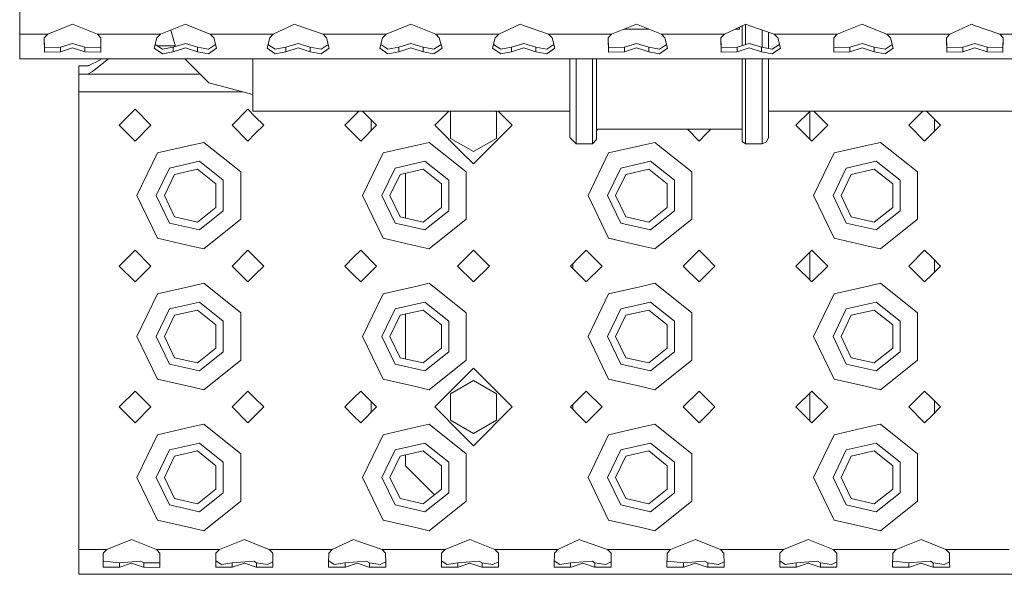
# Model space of a CAD drawing. Units: millimetres. Extents: x 835 to 10681, y -1525 to 1739.
# Drawn here: x 2905 to 3185, y -1289 to -1131 of the extents above; entities that cross this region are included whole.
import ezdxf

# ---------------------------------------------------------------- set-up
doc = ezdxf.new("R2010")
doc.units = ezdxf.units.MM
doc.layers.add('1', color=7, linetype='Continuous', true_color=0xffffff)

msp = doc.modelspace()

# ---------------------------------------------------------------- linework, layer by layer
at = {"layer": '1', "color": 18, "linetype": 'Continuous', "lineweight": 13}
for p, q in [((2905.499972, -1115.074813), (2905.499972, -1135.574758)), ((2920.500077, -1132.683218), (2913.441457, -1135.574758)), ((2920.500077, -1132.683218), (2927.558697, -1135.574758)), ((2945.441521, -1135.574758), (2952.500142, -1132.683218)), ((2952.500142, -1132.683218), (2955.499924, -1133.912027)), ((2955.499924, -1133.912027), (2959.558524, -1135.574758)), ((2983.500041, -1132.734716), (2977.441348, -1135.574758)), ((2984.40317, -1133.053005), (2983.500041, -1132.734716)), ((2984.40317, -1133.053005), (2991.558589, -1135.574758)), ((3009.441413, -1135.574758), (3016.500033, -1132.683218)), ((3016.500033, -1132.683218), (3023.558654, -1135.574758)), ((3047.499932, -1132.734716), (3041.441478, -1135.574758)), ((3048.4033, -1133.053005), (3047.499932, -1132.734716)), ((3048.4033, -1133.053005), (3055.558718, -1135.574758)), ((3073.441542, -1135.574758), (3080.499924, -1132.683218)), ((3083.974526, -1134.106576), (3077.025441, -1134.106576)), ((3080.499924, -1132.683218), (3087.558545, -1135.574758)), ((3105.441369, -1135.574758), (3111.500062, -1132.734716)), ((3109.750069, -1134.106576), (3108.573457, -1134.106576)), ((3109.750069, -1133.997858), (3109.750069, -1133.555033)), ((3109.750069, -1134.106576), (3109.750069, -1133.997858)), ((3110.477246, -1133.214166), (3110.477246, -1138.832186)), ((3111.466922, -1132.750251), (3111.466922, -1138.52275)), ((3111.500062, -1132.734716), (3112.403191, -1133.053005)), ((3112.403191, -1133.053005), (3119.55861, -1135.574758)), ((3137.441434, -1135.574758), (3144.500054, -1132.683218)), ((3144.500054, -1132.683218), (3147.500075, -1133.912027)), ((3147.500075, -1133.912027), (3151.558675, -1135.574758)), ((3175.499953, -1132.734716), (3169.441499, -1135.574758)), ((3176.403321, -1133.053005), (3175.499953, -1132.734716)), ((3176.403321, -1133.053005), (3183.558739, -1135.574758)), ((2905.499972, -1135.574758), (2912.443436, -1135.574758)), ((2905.499972, -1135.574758), (2905.499972, -1142.574728)), ((2913.441457, -1135.574758), (2912.443436, -1136.589229)), ((2912.443436, -1136.589229), (2912.522353, -1140.618026)), ((2912.448745, -1135.574758), (2913.441457, -1135.574758)), ((2912.468136, -1136.564122), (2912.522353, -1139.330328)), ((2927.558697, -1135.574758), (2928.551393, -1135.574758)), ((2927.558697, -1135.574758), (2928.556718, -1136.589229)), ((2928.531945, -1136.564048), (2928.477563, -1139.330328)), ((2928.556718, -1136.589229), (2928.477563, -1140.618026)), ((2928.556718, -1135.574758), (2937.500037, -1135.574758)), ((2937.500037, -1135.574758), (2945.441521, -1135.574758)), ((2944.443501, -1136.589229), (2943.669356, -1139.515817)), ((2945.441521, -1135.574758), (2944.443501, -1136.589229)), ((2948.391261, -1134.366407), (2949.665255, -1139.086052)), ((2959.558524, -1135.574758), (2977.441348, -1135.574758)), ((2959.558524, -1135.574758), (2960.556544, -1136.589229)), ((2960.556544, -1136.589229), (2961.330689, -1139.515817)), ((2976.443328, -1136.589229), (2975.669183, -1139.515817)), ((2977.441348, -1135.574758), (2976.443328, -1136.589229)), ((2991.558589, -1135.574758), (3001.499928, -1135.574758)), ((2991.558589, -1135.574758), (2992.556609, -1136.589229)), ((2992.556609, -1136.589229), (2993.330754, -1139.515817)), ((3001.499928, -1135.574758), (3009.441413, -1135.574758)), ((3008.443393, -1136.589229), (3007.669247, -1139.515817)), ((3009.441413, -1135.574758), (3008.443393, -1136.589229)), ((3023.558654, -1135.574758), (3024.556674, -1136.589229)), ((3033.499993, -1135.574758), (3023.558654, -1135.574758)), ((3024.556674, -1136.589229), (3025.330819, -1139.515817)), ((3033.499993, -1135.574758), (3041.441478, -1135.574758)), ((3040.443457, -1136.589229), (3039.669312, -1139.515817)), ((3041.441478, -1135.574758), (3040.443457, -1136.589229)), ((3055.558718, -1135.574758), (3065.500058, -1135.574758)), ((3055.558718, -1135.574758), (3056.556739, -1136.589229)), ((3056.556739, -1136.589229), (3057.330884, -1139.515817)), ((3065.500058, -1135.574758), (3072.443522, -1135.574758)), ((3073.441542, -1135.574758), (3072.443522, -1136.589229)), ((3072.443522, -1136.589229), (3072.522439, -1140.618026)), ((3072.448831, -1135.574758), (3073.441542, -1135.574758)), ((3072.468222, -1136.564122), (3072.522439, -1139.330328)), ((3087.558545, -1135.574758), (3088.556565, -1136.589229)), ((3104.443349, -1135.574758), (3087.558545, -1135.574758)), ((3088.556565, -1136.589229), (3089.33071, -1139.515817)), ((3105.441369, -1135.574758), (3104.443349, -1136.589229)), ((3104.443349, -1136.589229), (3104.522504, -1140.618026)), ((3105.441369, -1135.574758), (3104.448673, -1135.574758)), ((3104.468122, -1136.564048), (3104.522504, -1139.330328)), ((3116.166152, -1139.315344), (3116.166152, -1134.379169)), ((3117.944039, -1139.615609), (3117.944039, -1135.005742)), ((3119.55861, -1135.574758), (3129.499949, -1135.574758)), ((3119.55861, -1135.574758), (3120.55663, -1136.589229)), ((3120.55663, -1136.589229), (3121.330775, -1139.515817)), ((3129.499949, -1135.574758), (3136.443414, -1135.574758)), ((3137.441434, -1135.574758), (3136.443414, -1136.589229)), ((3136.443414, -1136.589229), (3136.52233, -1140.618026)), ((3136.448722, -1135.574758), (3137.441434, -1135.574758)), ((3136.468113, -1136.564122), (3136.52233, -1139.330328)), ((3151.558675, -1135.574758), (3168.443478, -1135.574758)), ((3151.558675, -1135.574758), (3152.556695, -1136.589229)), ((3152.556695, -1136.589229), (3153.33084, -1139.515817)), ((3169.441499, -1135.574758), (3168.443478, -1136.589229)), ((3168.443478, -1136.589229), (3168.522395, -1140.618026)), ((3168.448787, -1135.574758), (3169.441499, -1135.574758)), ((3168.468178, -1136.564122), (3168.522395, -1139.330328)), ((3183.558739, -1135.574758), (3184.551435, -1135.574758)), ((3183.558739, -1135.574758), (3184.55676, -1136.589229)), ((3184.531987, -1136.564048), (3184.477605, -1139.330328)), ((3184.55676, -1136.589229), (3184.477605, -1140.618026)), ((3184.55676, -1135.574758), (3193.500079, -1135.574758)), ((2917.047299, -1139.279306), (2912.522353, -1139.330328)), ((2917.047299, -1139.279306), (2920.500077, -1138.199747)), ((2917.047299, -1140.560806), (2917.047299, -1139.279306)), ((2917.047299, -1140.560806), (2920.500077, -1139.411867)), ((2920.500077, -1138.199747), (2923.952855, -1139.279306)), ((2920.500077, -1139.411867), (2923.952855, -1140.560806)), ((2923.952855, -1139.279306), (2928.477563, -1139.330328)), ((2923.952855, -1140.560806), (2923.952855, -1139.279306)), ((2945.971287, -1141.170681), (2943.669356, -1139.515817)), ((2945.971287, -1139.79882), (2943.943594, -1138.479086)), ((2944.551812, -1138.874948), (2949.608271, -1138.874948)), ((2949.047126, -1139.279306), (2945.971287, -1139.79882)), ((2949.047126, -1139.279306), (2952.500142, -1138.199747)), ((2949.047126, -1140.560806), (2949.047126, -1139.279306)), ((2949.047126, -1140.560806), (2952.500142, -1139.411867)), ((2952.500142, -1138.199747), (2955.95292, -1139.279306)), ((2952.500142, -1139.411867), (2955.95292, -1140.560806)), ((2955.95292, -1139.279306), (2959.028996, -1139.79882)), ((2955.95292, -1140.560806), (2955.95292, -1139.279306)), ((2961.056456, -1138.479102), (2959.028996, -1139.79882)), ((2961.330689, -1139.515817), (2959.028996, -1141.170681)), ((2977.971114, -1141.170681), (2975.669183, -1139.515817)), ((2977.971114, -1139.79882), (2975.94342, -1138.479086)), ((2981.04719, -1139.279306), (2977.971114, -1139.79882)), ((2981.04719, -1139.279306), (2984.499968, -1138.199747)), ((2981.04719, -1140.560806), (2981.04719, -1139.279306)), ((2981.04719, -1140.560806), (2984.499968, -1139.411867)), ((2984.499968, -1138.199747), (2987.952985, -1139.279306)), ((2984.499968, -1139.411867), (2987.952985, -1140.560806)), ((2987.952985, -1139.279306), (2991.028823, -1139.79882)), ((2987.952985, -1140.560806), (2987.952985, -1139.279306)), ((2993.056517, -1138.479086), (2991.028823, -1139.79882)), ((2993.330754, -1139.515817), (2991.028823, -1141.170681)), ((3009.971179, -1141.170681), (3007.669247, -1139.515817)), ((3009.971179, -1139.79882), (3007.943485, -1138.479086)), ((3013.047255, -1139.279306), (3009.971179, -1139.79882)), ((3013.047255, -1139.279306), (3016.500033, -1138.199747)), ((3013.047255, -1140.560806), (3013.047255, -1139.279306)), ((3013.047255, -1140.560806), (3016.500033, -1139.411867)), ((3016.500033, -1138.199747), (3019.952811, -1139.279306)), ((3016.500033, -1139.411867), (3019.952811, -1140.560806)), ((3019.952811, -1139.279306), (3023.028888, -1139.79882)), ((3019.952811, -1140.560806), (3019.952811, -1139.279306)), ((3025.056581, -1138.479086), (3023.028888, -1139.79882)), ((3025.330819, -1139.515817), (3023.028888, -1141.170681)), ((3041.971244, -1141.170681), (3039.669312, -1139.515817)), ((3041.971244, -1139.79882), (3039.94355, -1138.479086)), ((3045.04732, -1139.279306), (3041.971244, -1139.79882)), ((3045.04732, -1139.279306), (3048.500098, -1138.199747)), ((3045.04732, -1140.560806), (3045.04732, -1139.279306)), ((3045.04732, -1140.560806), (3048.500098, -1139.411867)), ((3048.500098, -1138.199747), (3051.952876, -1139.279306)), ((3048.500098, -1139.411867), (3051.952876, -1140.560806)), ((3051.952876, -1139.279306), (3055.028952, -1139.79882)), ((3051.952876, -1140.560806), (3051.952876, -1139.279306)), ((3057.056646, -1138.479086), (3055.028952, -1139.79882)), ((3057.330884, -1139.515817), (3055.028952, -1141.170681)), ((3077.047147, -1139.279306), (3072.522439, -1139.330328)), ((3077.047147, -1139.279306), (3080.499924, -1138.199747)), ((3077.047147, -1140.560806), (3077.047147, -1139.279306)), ((3077.047147, -1140.560806), (3080.499924, -1139.411867)), ((3080.499924, -1138.199747), (3083.952941, -1139.279306)), ((3080.499924, -1139.411867), (3083.952941, -1140.560806)), ((3083.952941, -1139.279306), (3087.029017, -1139.79882)), ((3083.952941, -1140.560806), (3083.952941, -1139.279306)), ((3089.056477, -1138.479102), (3087.029017, -1139.79882)), ((3089.33071, -1139.515817), (3087.029017, -1141.170681)), ((3109.047211, -1139.279306), (3104.522504, -1139.330328)), ((3109.047211, -1139.279306), (3112.499989, -1138.199747)), ((3109.047211, -1140.560806), (3109.047211, -1139.279306)), ((3109.047211, -1140.560806), (3112.499989, -1139.411867)), ((3112.499989, -1138.199747), (3115.952767, -1139.279306)), ((3112.499989, -1139.411867), (3115.952767, -1140.560806)), ((3115.952767, -1139.279306), (3119.028844, -1139.79882)), ((3115.952767, -1140.560806), (3115.952767, -1139.279306)), ((3121.056538, -1138.479086), (3119.028844, -1139.79882)), ((3121.330775, -1139.515817), (3119.028844, -1141.170681)), ((3141.047276, -1139.279306), (3136.52233, -1139.330328)), ((3141.047276, -1139.279306), (3144.500054, -1138.199747)), ((3141.047276, -1140.560806), (3141.047276, -1139.279306)), ((3141.047276, -1140.560806), (3144.500054, -1139.411867)), ((3144.500054, -1138.199747), (3147.952832, -1139.279306)), ((3144.500054, -1139.411867), (3147.952832, -1140.560806)), ((3147.952832, -1139.279306), (3151.028909, -1139.79882)), ((3147.952832, -1140.560806), (3147.952832, -1139.279306)), ((3153.056602, -1138.479086), (3151.028909, -1139.79882)), ((3153.33084, -1139.515817), (3151.028909, -1141.170681)), ((3173.047103, -1139.279306), (3168.522395, -1139.330328)), ((3173.047103, -1139.279306), (3176.500119, -1138.199747)), ((3173.047103, -1140.560806), (3173.047103, -1139.279306)), ((3173.047103, -1140.560806), (3176.500119, -1139.411867)), ((3176.500119, -1138.199747), (3179.952897, -1139.279306)), ((3176.500119, -1139.411867), (3179.952897, -1140.560806)), ((3179.952897, -1139.279306), (3184.477605, -1139.330328)), ((3179.952897, -1140.560806), (3179.952897, -1139.279306)), ((2917.047299, -1140.560806), (2912.522353, -1140.618026)), ((2923.952855, -1140.560806), (2928.477563, -1140.618026)), ((2949.047126, -1140.560806), (2945.971287, -1141.170681)), ((2955.95292, -1140.560806), (2959.028996, -1141.170681)), ((2981.04719, -1140.560806), (2977.971114, -1141.170681)), ((2987.952985, -1140.560806), (2991.028823, -1141.170681)), ((3013.047255, -1140.560806), (3009.971179, -1141.170681)), ((3019.952811, -1140.560806), (3023.028888, -1141.170681)), ((3045.04732, -1140.560806), (3041.971244, -1141.170681)), ((3051.952876, -1140.560806), (3055.028952, -1141.170681)), ((3077.047147, -1140.560806), (3072.522439, -1140.618026)), ((3083.952941, -1140.560806), (3087.029017, -1141.170681)), ((3109.047211, -1140.560806), (3104.522504, -1140.618026)), ((3115.952767, -1140.560806), (3119.028844, -1141.170681)), ((3141.047276, -1140.560806), (3136.52233, -1140.618026)), ((3147.952832, -1140.560806), (3151.028909, -1141.170681)), ((3173.047103, -1140.560806), (3168.522395, -1140.618026)), ((3179.952897, -1140.560806), (3184.477605, -1140.618026)), ((2905.499972, -1142.574728), (3470.1939, -1142.574728)), ((2922.250069, -1144.575059), (2924.408711, -1144.575059)), ((2922.250069, -1146.875083), (2922.250069, -1144.575059)), ((2924.408711, -1144.575059), (2925.444402, -1144.393146)), ((2924.408711, -1144.575059), (2924.969949, -1144.494712)), ((2926.479853, -1143.781841), (2924.969949, -1144.494712)), ((2924.969949, -1144.494712), (2925.444402, -1144.393146)), ((2926.910199, -1143.57847), (2926.479853, -1143.781841)), ((2926.660813, -1145.739973), (2930.651595, -1142.574728)), ((2928.836688, -1142.574728), (2926.910199, -1143.57847)), ((2952.335152, -1142.574728), (2959.124841, -1149.315059)), ((2971.624888, -1142.574728), (2971.624888, -1145.495832)), ((3061.556138, -1144.374311), (3061.556138, -1142.574728)), ((3061.556138, -1159.069002), (3061.556138, -1144.374311)), ((3063.334025, -1146.003425), (3063.334025, -1142.574728)), ((3068.033017, -1146.003425), (3068.033017, -1142.574728)), ((3069.175996, -1142.574728), (3069.175996, -1144.956052)), ((3069.175996, -1144.956052), (3069.175996, -1159.688652)), ((3110.477246, -1142.574728), (3110.477246, -1145.479858)), ((3111.466922, -1142.574728), (3111.466922, -1146.003425)), ((3116.166152, -1146.003425), (3116.166152, -1142.574728)), ((3117.944039, -1144.374311), (3117.944039, -1142.574728)), ((3117.944039, -1144.374311), (3117.944039, -1157.235801)), ((2922.250069, -1146.875083), (2923.464812, -1146.875083)), ((2922.250069, -1151.874959), (2922.250069, -1146.875083)), ((2924.490489, -1146.875083), (2923.464812, -1146.875083)), ((2924.490489, -1146.875083), (2924.723662, -1146.85744)), ((2956.666998, -1146.875083), (2924.490489, -1146.875083)), ((2924.723662, -1146.85744), (2926.185406, -1146.116912)), ((2926.185406, -1146.116912), (2926.660813, -1145.739973)), ((2971.624888, -1145.495832), (2971.624888, -1157.390058)), ((3063.334025, -1146.003425), (3063.334025, -1150.228202)), ((3068.033017, -1146.003425), (3068.033017, -1150.228202)), ((3110.477246, -1145.479858), (3110.477246, -1160.246551)), ((3111.466922, -1146.003425), (3111.466922, -1150.228202)), ((3116.166152, -1146.003425), (3116.166152, -1150.228202)), ((2971.624888, -1152.640045), (2959.124841, -1149.315059)), ((3063.334025, -1150.228202), (3063.334025, -1160.804451)), ((3068.033017, -1150.228202), (3068.033017, -1160.804451)), ((3111.466922, -1160.804451), (3111.466922, -1150.228202)), ((3116.166152, -1160.804451), (3116.166152, -1150.228202)), ((2922.250069, -1151.874959), (2954.250134, -1151.874959)), ((2922.250069, -1151.874959), (2922.250069, -1181.374967)), ((2954.250134, -1151.874959), (2968.748604, -1151.874959)), ((2938.250102, -1156.875074), (2933.749951, -1161.374986)), ((2942.750014, -1161.374986), (2938.250102, -1156.875074)), ((2970.249928, -1156.875074), (2965.750016, -1161.374986)), ((2972.250022, -1158.874929), (2970.249928, -1156.875074)), ((2971.624888, -1157.390058), (3035.639321, -1157.390058)), ((2974.750079, -1161.374986), (2972.250022, -1158.874929)), ((3000.250138, -1158.874929), (2997.750081, -1161.374986)), ((3001.735009, -1157.390058), (3000.250138, -1158.874929)), ((3002.765005, -1157.390058), (3006.750144, -1161.374986)), ((3027.235068, -1157.390058), (3023.25014, -1161.374986)), ((3028.151863, -1157.390058), (3027.750052, -1157.622039)), ((3027.750052, -1157.622039), (3027.750052, -1165.127695)), ((3035.639442, -1157.390058), (3061.556138, -1157.390058)), ((3040.750064, -1157.622039), (3040.348253, -1157.390058)), ((3040.750064, -1157.622039), (3040.750064, -1158.745232)), ((3040.750064, -1158.745265), (3040.750064, -1163.975449)), ((3045.249976, -1161.374986), (3041.265048, -1157.390058)), ((3061.556138, -1164.853036), (3061.556138, -1159.069002)), ((3117.944039, -1159.069002), (3117.944039, -1157.235801)), ((3117.944039, -1157.390058), (3387.639319, -1157.390058)), ((3117.944039, -1159.069002), (3117.944039, -1164.853036)), ((3129.73503, -1157.390058), (3125.750102, -1161.374986)), ((3129.699982, -1157.425106), (3129.699982, -1165.324867)), ((3134.749926, -1161.374986), (3130.764998, -1157.390058)), ((3161.735068, -1157.390058), (3157.749928, -1161.374986)), ((3164.249934, -1158.874929), (3162.765063, -1157.390058)), ((3166.749991, -1161.374986), (3164.249934, -1158.874929)), ((2938.250102, -1165.874898), (2933.749951, -1161.374986)), ((2942.750014, -1161.374986), (2938.250102, -1165.874898)), ((2970.249928, -1165.874898), (2965.750016, -1161.374986)), ((2972.250022, -1163.875043), (2974.750079, -1161.374986)), ((2997.750081, -1161.374986), (3000.250138, -1163.875043)), ((3006.750144, -1161.374986), (3002.249993, -1165.874898)), ((3005.199946, -1162.925102), (3005.199946, -1159.824871)), ((3023.25014, -1161.374986), (3031.059781, -1169.184628)), ((3045.249976, -1161.374986), (3034.250058, -1172.374904)), ((3063.334025, -1160.804451), (3063.334025, -1165.799797)), ((3068.033017, -1160.804451), (3068.033017, -1165.799797)), ((3069.175996, -1165.487945), (3069.175996, -1159.688652)), ((3110.477246, -1160.246551), (3110.477246, -1166.059196)), ((3111.466922, -1160.804451), (3111.466922, -1165.799797)), ((3116.166152, -1165.799797), (3116.166152, -1160.804451)), ((3130.250014, -1165.874898), (3125.750102, -1161.374986)), ((3134.749926, -1161.374986), (3130.250014, -1165.874898)), ((3162.250079, -1165.874898), (3157.749928, -1161.374986)), ((3164.249934, -1163.875043), (3166.749991, -1161.374986)), ((3164.999999, -1159.624994), (3164.999999, -1163.124979)), ((2970.249928, -1165.874898), (2972.250022, -1163.875043)), ((3000.250138, -1163.875043), (3002.249993, -1165.874898)), ((3040.750064, -1163.975456), (3040.750064, -1165.127695)), ((3063.334025, -1166.630447), (3061.556138, -1164.853036)), ((3069.575347, -1162.549675), (3069.175996, -1162.949026)), ((3110.477246, -1162.549675), (3069.175996, -1162.549675)), ((3098.249949, -1165.874898), (3094.924725, -1162.549675)), ((3098.249949, -1165.874898), (3100.250043, -1163.875043)), ((3100.250043, -1163.875043), (3101.575412, -1162.549675)), ((3117.944039, -1164.853036), (3117.423333, -1166.109979)), ((3162.250079, -1165.874898), (3164.249934, -1163.875043)), ((2954.250134, -1167.050779), (2944.585837, -1169.256628)), ((2957.699097, -1166.263521), (2954.250134, -1167.050779)), ((2957.699097, -1166.263521), (2968.215026, -1174.649894)), ((3018.250026, -1167.050779), (3008.585967, -1169.256628)), ((3021.699227, -1166.263521), (3018.250026, -1167.050779)), ((3021.699227, -1166.263521), (3032.215155, -1174.649894)), ((3034.250058, -1168.880403), (3027.750052, -1165.127695)), ((3040.750064, -1165.127695), (3034.250058, -1168.880403)), ((3063.334025, -1165.799797), (3063.334025, -1166.630447)), ((3068.033017, -1166.630447), (3063.334025, -1166.630447)), ((3068.033017, -1166.630447), (3069.175996, -1165.487945)), ((3068.033017, -1165.799797), (3068.033017, -1166.630447)), ((3082.250155, -1167.050779), (3072.585858, -1169.256628)), ((3085.699118, -1166.263521), (3082.250155, -1167.050779)), ((3085.699118, -1166.263521), (3096.215047, -1174.649894)), ((3111.466922, -1166.630447), (3110.477246, -1166.059196)), ((3111.466922, -1165.799797), (3111.466922, -1166.630447)), ((3116.166152, -1166.630447), (3111.466922, -1166.630447)), ((3116.166152, -1165.799797), (3116.166152, -1166.630447)), ((3116.166152, -1166.630447), (3117.423333, -1166.109979)), ((3146.250047, -1167.050779), (3136.585988, -1169.256628)), ((3149.69901, -1166.263521), (3146.250047, -1167.050779)), ((3149.69901, -1166.263521), (3160.214938, -1174.649894)), ((2938.750066, -1181.374967), (2944.585837, -1169.256628)), ((3002.749957, -1181.374967), (3008.585967, -1169.256628)), ((3031.06027, -1169.185116), (3034.250058, -1172.374904)), ((3066.750087, -1181.374967), (3072.585858, -1169.256628)), ((3130.749978, -1181.374967), (3136.585988, -1169.256628)), ((2948.01525, -1173.556745), (2956.475295, -1171.625793)), ((2963.259734, -1177.036226), (2956.475295, -1171.625793)), ((3012.015141, -1173.556745), (3020.475186, -1171.625793)), ((3027.259625, -1177.036226), (3020.475186, -1171.625793)), ((3076.015033, -1173.556745), (3084.475316, -1171.625793)), ((3091.259755, -1177.036226), (3084.475316, -1171.625793)), ((3140.015162, -1173.556745), (3148.475207, -1171.625793)), ((3155.259646, -1177.036226), (3148.475207, -1171.625793)), ((2944.250144, -1181.374967), (2948.01525, -1173.556745)), ((2946.549929, -1181.374967), (2949.449099, -1175.354898)), ((2955.96341, -1173.86812), (2949.449099, -1175.354898)), ((2961.1874, -1178.034008), (2955.96341, -1173.86812)), ((2968.215026, -1181.374967), (2968.215026, -1174.649894)), ((3008.250035, -1181.374967), (3012.015141, -1173.556745)), ((3010.550059, -1181.374967), (3013.449229, -1175.354898)), ((3019.96354, -1173.86812), (3013.449229, -1175.354898)), ((3015.000142, -1175.000929), (3015.000142, -1187.749005)), ((3025.187529, -1178.034008), (3019.96354, -1173.86812)), ((3032.215155, -1181.374967), (3032.215155, -1174.649894)), ((3072.249926, -1181.374967), (3076.015033, -1173.556745)), ((3074.54995, -1181.374967), (3077.44912, -1175.354898)), ((3083.963431, -1173.86812), (3077.44912, -1175.354898)), ((3089.187421, -1178.034008), (3083.963431, -1173.86812)), ((3096.215047, -1181.374967), (3096.215047, -1174.649894)), ((3136.250056, -1181.374967), (3140.015162, -1173.556745)), ((3138.55008, -1181.374967), (3141.44925, -1175.354898)), ((3147.963561, -1173.86812), (3141.44925, -1175.354898)), ((3153.18755, -1178.034008), (3147.963561, -1173.86812)), ((3160.214938, -1181.374967), (3160.214938, -1174.649894)), ((2961.1874, -1184.715927), (2961.1874, -1178.034008)), ((2963.259734, -1185.713708), (2963.259734, -1177.036226)), ((3025.187529, -1184.715927), (3025.187529, -1178.034008)), ((3027.259625, -1185.713708), (3027.259625, -1177.036226)), ((3089.187421, -1184.715927), (3089.187421, -1178.034008)), ((3091.259755, -1185.713708), (3091.259755, -1177.036226)), ((3153.18755, -1184.715927), (3153.18755, -1178.034008)), ((3155.259646, -1185.713708), (3155.259646, -1177.036226)), ((2922.250069, -1181.374967), (2922.250069, -1221.374929)), ((2944.585837, -1193.493307), (2938.750066, -1181.374967)), ((2944.250144, -1181.374967), (2948.01525, -1189.193189)), ((2946.549929, -1181.374967), (2949.449099, -1187.395036)), ((2968.215026, -1188.100278), (2968.215026, -1181.374967)), ((3008.585967, -1193.493307), (3002.749957, -1181.374967)), ((3008.250035, -1181.374967), (3012.015141, -1189.193189)), ((3010.550059, -1181.374967), (3013.449229, -1187.395036)), ((3032.215155, -1188.100278), (3032.215155, -1181.374967)), ((3072.585858, -1193.493307), (3066.750087, -1181.374967)), ((3072.249926, -1181.374967), (3076.015033, -1189.193189)), ((3074.54995, -1181.374967), (3077.44912, -1187.395036)), ((3096.215047, -1188.100278), (3096.215047, -1181.374967)), ((3136.585988, -1193.493307), (3130.749978, -1181.374967)), ((3136.250056, -1181.374967), (3140.015162, -1189.193189)), ((3138.55008, -1181.374967), (3141.44925, -1187.395036)), ((3160.214938, -1188.100278), (3160.214938, -1181.374967)), ((2955.96341, -1188.881814), (2961.1874, -1184.715927)), ((2963.259734, -1185.713708), (2956.475295, -1191.12438)), ((3019.96354, -1188.881814), (3025.187529, -1184.715927)), ((3027.259625, -1185.713708), (3020.475186, -1191.12438)), ((3083.963431, -1188.881814), (3089.187421, -1184.715927)), ((3091.259755, -1185.713708), (3084.475316, -1191.12438)), ((3147.963561, -1188.881814), (3153.18755, -1184.715927)), ((3155.259646, -1185.713708), (3148.475207, -1191.12438)), ((2948.01525, -1189.193189), (2956.475295, -1191.12438)), ((2949.449099, -1187.395036), (2955.96341, -1188.881814)), ((2968.215026, -1188.100278), (2957.699097, -1196.486413)), ((3012.015141, -1189.193189), (3020.475186, -1191.12438)), ((3013.449229, -1187.395036), (3019.96354, -1188.881814)), ((3032.215155, -1188.100278), (3021.699227, -1196.486413)), ((3076.015033, -1189.193189), (3084.475316, -1191.12438)), ((3077.44912, -1187.395036), (3083.963431, -1188.881814)), ((3096.215047, -1188.100278), (3085.699118, -1196.486413)), ((3140.015162, -1189.193189), (3148.475207, -1191.12438)), ((3141.44925, -1187.395036), (3147.963561, -1188.881814)), ((3160.214938, -1188.100278), (3149.69901, -1196.486413)), ((2944.585837, -1193.493307), (2954.250134, -1195.699155)), ((3008.585967, -1193.493307), (3018.250026, -1195.699155)), ((3072.585858, -1193.493307), (3082.250155, -1195.699155)), ((3136.585988, -1193.493307), (3146.250047, -1195.699155)), ((2938.250102, -1196.875036), (2933.749951, -1201.374948)), ((2942.750014, -1201.374948), (2938.250102, -1196.875036)), ((2954.250134, -1195.699155), (2957.699097, -1196.486413)), ((2970.249928, -1196.875036), (2965.750016, -1201.374948)), ((2972.250022, -1198.874891), (2970.249928, -1196.875036)), ((3002.249993, -1196.875036), (3000.250138, -1198.874891)), ((3002.249993, -1196.875036), (3006.750144, -1201.374948)), ((3018.250026, -1195.699155), (3021.699227, -1196.486413)), ((3034.250058, -1196.875036), (3029.750146, -1201.374948)), ((3038.74997, -1201.374948), (3034.250058, -1196.875036)), ((3066.250123, -1196.875036), (3064.250029, -1198.874891)), ((3066.250123, -1196.875036), (3070.750035, -1201.374948)), ((3082.250155, -1195.699155), (3085.699118, -1196.486413)), ((3098.249949, -1196.875036), (3093.750037, -1201.374948)), ((3100.250043, -1198.874891), (3098.249949, -1196.875036)), ((3130.250014, -1196.875036), (3125.750102, -1201.374948)), ((3129.699982, -1197.425067), (3129.699982, -1205.325038)), ((3134.749926, -1201.374948), (3130.250014, -1196.875036)), ((3146.250047, -1195.699155), (3149.69901, -1196.486413)), ((3162.250079, -1196.875036), (3157.749928, -1201.374948)), ((3164.249934, -1198.874891), (3162.250079, -1196.875036)), ((2974.750079, -1201.374948), (2972.250022, -1198.874891)), ((3000.250138, -1198.874891), (2997.750081, -1201.374948)), ((3064.250029, -1198.874891), (3061.749972, -1201.374948)), ((3062.424935, -1202.049911), (3062.424935, -1200.699985)), ((3102.7501, -1201.374948), (3100.250043, -1198.874891)), ((3166.749991, -1201.374948), (3164.249934, -1198.874891)), ((3164.999999, -1199.624956), (3164.999999, -1203.12494)), ((2938.250102, -1205.875099), (2933.749951, -1201.374948)), ((2942.750014, -1201.374948), (2938.250102, -1205.875099)), ((2970.249928, -1205.875099), (2965.750016, -1201.374948)), ((2970.249928, -1205.875099), (2972.250022, -1203.875005)), ((2972.250022, -1203.875005), (2974.750079, -1201.374948)), ((2997.750081, -1201.374948), (3000.250138, -1203.875005)), ((3000.250138, -1203.875005), (3002.249993, -1205.875099)), ((3006.750144, -1201.374948), (3002.249993, -1205.875099)), ((3034.250058, -1205.875099), (3029.750146, -1201.374948)), ((3038.74997, -1201.374948), (3034.250058, -1205.875099)), ((3061.749972, -1201.374948), (3064.250029, -1203.875005)), ((3064.250029, -1203.875005), (3066.250123, -1205.875099)), ((3070.750035, -1201.374948), (3066.250123, -1205.875099)), ((3098.249949, -1205.875099), (3093.750037, -1201.374948)), ((3098.249949, -1205.875099), (3100.250043, -1203.875005)), ((3100.250043, -1203.875005), (3102.7501, -1201.374948)), ((3130.250014, -1205.875099), (3125.750102, -1201.374948)), ((3134.749926, -1201.374948), (3130.250014, -1205.875099)), ((3162.250079, -1205.875099), (3157.749928, -1201.374948)), ((3162.250079, -1205.875099), (3164.249934, -1203.875005)), ((3164.249934, -1203.875005), (3166.749991, -1201.374948)), ((2957.699097, -1206.263721), (2954.250134, -1207.050741)), ((2957.699097, -1206.263721), (2968.215026, -1214.649856)), ((3021.699227, -1206.263721), (3018.250026, -1207.050741)), ((3021.699227, -1206.263721), (3032.215155, -1214.649856)), ((3085.699118, -1206.263721), (3082.250155, -1207.050741)), ((3085.699118, -1206.263721), (3096.215047, -1214.649856)), ((3149.69901, -1206.263721), (3146.250047, -1207.050741)), ((3149.69901, -1206.263721), (3160.214938, -1214.649856)), ((2938.750066, -1221.374929), (2944.585837, -1209.256589)), ((2954.250134, -1207.050741), (2944.585837, -1209.256589)), ((3002.749957, -1221.374929), (3008.585967, -1209.256589)), ((3018.250026, -1207.050741), (3008.585967, -1209.256589)), ((3066.750087, -1221.374929), (3072.585858, -1209.256589)), ((3082.250155, -1207.050741), (3072.585858, -1209.256589)), ((3130.749978, -1221.374929), (3136.585988, -1209.256589)), ((3146.250047, -1207.050741), (3136.585988, -1209.256589)), ((2948.01525, -1213.556707), (2956.475295, -1211.625755)), ((2963.259734, -1217.036188), (2956.475295, -1211.625755)), ((3012.015141, -1213.556707), (3020.475186, -1211.625755)), ((3027.259625, -1217.036188), (3020.475186, -1211.625755)), ((3076.015033, -1213.556707), (3084.475316, -1211.625755)), ((3091.259755, -1217.036188), (3084.475316, -1211.625755)), ((3140.015162, -1213.556707), (3148.475207, -1211.625755)), ((3155.259646, -1217.036188), (3148.475207, -1211.625755)), ((2944.250144, -1221.374929), (2948.01525, -1213.556707)), ((2955.96341, -1213.868082), (2949.449099, -1215.35486)), ((2961.1874, -1218.033969), (2955.96341, -1213.868082)), ((2968.215026, -1221.374929), (2968.215026, -1214.649856)), ((3008.250035, -1221.374929), (3012.015141, -1213.556707)), ((3019.96354, -1213.868082), (3013.449229, -1215.35486)), ((3015.000142, -1215.000891), (3015.000142, -1227.749024)), ((3025.187529, -1218.033969), (3019.96354, -1213.868082)), ((3032.215155, -1221.374929), (3032.215155, -1214.649856)), ((3072.249926, -1221.374929), (3076.015033, -1213.556707)), ((3083.963431, -1213.868082), (3077.44912, -1215.35486)), ((3089.187421, -1218.033969), (3083.963431, -1213.868082)), ((3096.215047, -1221.374929), (3096.215047, -1214.649856)), ((3136.250056, -1221.374929), (3140.015162, -1213.556707)), ((3147.963561, -1213.868082), (3141.44925, -1215.35486)), ((3153.18755, -1218.033969), (3147.963561, -1213.868082)), ((3160.214938, -1221.374929), (3160.214938, -1214.649856)), ((2946.549929, -1221.374929), (2949.449099, -1215.35486)), ((2963.259734, -1225.713909), (2963.259734, -1217.036188)), ((3010.550059, -1221.374929), (3013.449229, -1215.35486)), ((3027.259625, -1225.713909), (3027.259625, -1217.036188)), ((3074.54995, -1221.374929), (3077.44912, -1215.35486)), ((3091.259755, -1225.713909), (3091.259755, -1217.036188)), ((3138.55008, -1221.374929), (3141.44925, -1215.35486)), ((3155.259646, -1225.713909), (3155.259646, -1217.036188)), ((2961.1874, -1224.715889), (2961.1874, -1218.033969)), ((3025.187529, -1224.715889), (3025.187529, -1218.033969)), ((3089.187421, -1224.715889), (3089.187421, -1218.033969)), ((3153.18755, -1224.715889), (3153.18755, -1218.033969)), ((2922.250069, -1221.374929), (2922.250069, -1261.374891)), ((2944.585837, -1233.493268), (2938.750066, -1221.374929)), ((2944.250144, -1221.374929), (2948.01525, -1229.193389)), ((2946.549929, -1221.374929), (2949.449099, -1227.394998)), ((2968.215026, -1228.10024), (2968.215026, -1221.374929)), ((3008.585967, -1233.493268), (3002.749957, -1221.374929)), ((3008.250035, -1221.374929), (3012.015141, -1229.193389)), ((3010.550059, -1221.374929), (3013.449229, -1227.394998)), ((3032.215155, -1228.10024), (3032.215155, -1221.374929)), ((3072.585858, -1233.493268), (3066.750087, -1221.374929)), ((3072.249926, -1221.374929), (3076.015033, -1229.193389)), ((3074.54995, -1221.374929), (3077.44912, -1227.394998)), ((3096.215047, -1228.10024), (3096.215047, -1221.374929)), ((3136.585988, -1233.493268), (3130.749978, -1221.374929)), ((3136.250056, -1221.374929), (3140.015162, -1229.193389)), ((3138.55008, -1221.374929), (3141.44925, -1227.394998)), ((3160.214938, -1228.10024), (3160.214938, -1221.374929)), ((2955.96341, -1228.882015), (2961.1874, -1224.715889)), ((2963.259734, -1225.713909), (2956.475295, -1231.124341)), ((3019.96354, -1228.882015), (3025.187529, -1224.715889)), ((3027.259625, -1225.713909), (3020.475186, -1231.124341)), ((3083.963431, -1228.882015), (3089.187421, -1224.715889)), ((3091.259755, -1225.713909), (3084.475316, -1231.124341)), ((3147.963561, -1228.882015), (3153.18755, -1224.715889)), ((3155.259646, -1225.713909), (3148.475207, -1231.124341)), ((2949.449099, -1227.394998), (2955.96341, -1228.882015)), ((2968.215026, -1228.10024), (2957.699097, -1236.486375)), ((3013.449229, -1227.394998), (3019.96354, -1228.882015)), ((3032.215155, -1228.10024), (3021.699227, -1236.486375)), ((3077.44912, -1227.394998), (3083.963431, -1228.882015)), ((3096.215047, -1228.10024), (3085.699118, -1236.486375)), ((3141.44925, -1227.394998), (3147.963561, -1228.882015)), ((3160.214938, -1228.10024), (3149.69901, -1236.486375)), ((2948.01525, -1229.193389), (2956.475295, -1231.124341)), ((3012.015141, -1229.193389), (3020.475186, -1231.124341)), ((3034.250058, -1230.374992), (3023.25014, -1241.37491)), ((3045.249976, -1241.37491), (3034.250058, -1230.374992)), ((3076.015033, -1229.193389), (3084.475316, -1231.124341)), ((3140.015162, -1229.193389), (3148.475207, -1231.124341)), ((2944.585837, -1233.493268), (2954.250134, -1235.699117)), ((3008.585967, -1233.493268), (3018.250026, -1235.699117)), ((3034.250058, -1233.869255), (3027.750052, -1237.622201)), ((3040.750064, -1237.622201), (3034.250058, -1233.869255)), ((3072.585858, -1233.493268), (3082.250155, -1235.699117)), ((3136.585988, -1233.493268), (3146.250047, -1235.699117)), ((2938.250102, -1236.874998), (2933.749951, -1241.37491)), ((2942.750014, -1241.37491), (2938.250102, -1236.874998)), ((2954.250134, -1235.699117), (2957.699097, -1236.486375)), ((2970.249928, -1236.874998), (2965.750016, -1241.37491)), ((2972.250022, -1238.875091), (2970.249928, -1236.874998)), ((3002.249993, -1236.874998), (3000.250138, -1238.875091)), ((3002.249993, -1236.874998), (3006.750144, -1241.37491)), ((3018.250026, -1235.699117), (3021.699227, -1236.486375)), ((3066.250123, -1236.874998), (3064.250029, -1238.875091)), ((3066.250123, -1236.874998), (3070.750035, -1241.37491)), ((3082.250155, -1235.699117), (3085.699118, -1236.486375)), ((3098.249949, -1236.874998), (3093.750037, -1241.37491)), ((3100.250043, -1238.875091), (3098.249949, -1236.874998)), ((3130.250014, -1236.874998), (3125.750102, -1241.37491)), ((3129.699982, -1237.425029), (3129.699982, -1245.325)), ((3134.749926, -1241.37491), (3130.250014, -1236.874998)), ((3146.250047, -1235.699117), (3149.69901, -1236.486375)), ((3162.250079, -1236.874998), (3157.749928, -1241.37491)), ((3164.249934, -1238.875091), (3162.250079, -1236.874998)), ((2974.750079, -1241.37491), (2972.250022, -1238.875091)), ((3000.250138, -1238.875091), (2997.750081, -1241.37491)), ((3005.199946, -1242.925107), (3005.199946, -1239.824794)), ((3027.750052, -1237.622201), (3027.750052, -1245.127618)), ((3040.750064, -1237.622201), (3040.750064, -1243.975523)), ((3064.250029, -1238.875091), (3061.749972, -1241.37491)), ((3102.7501, -1241.37491), (3100.250043, -1238.875091)), ((3166.749991, -1241.37491), (3164.249934, -1238.875091)), ((3164.999999, -1239.625084), (3164.999999, -1243.124902)), ((2938.250102, -1245.875061), (2933.749951, -1241.37491)), ((2942.750014, -1241.37491), (2938.250102, -1245.875061)), ((2970.249928, -1245.875061), (2965.750016, -1241.37491)), ((2972.250022, -1243.874967), (2974.750079, -1241.37491)), ((2997.750081, -1241.37491), (3000.250138, -1243.874967)), ((3006.750144, -1241.37491), (3002.249993, -1245.875061)), ((3023.25014, -1241.37491), (3031.059861, -1249.184801)), ((3045.249976, -1241.37491), (3034.250058, -1252.375066)), ((3061.749972, -1241.37491), (3064.250029, -1243.874967)), ((3062.424935, -1242.049873), (3062.424935, -1240.700011)), ((3070.750035, -1241.37491), (3066.250123, -1245.875061)), ((3098.249949, -1245.875061), (3093.750037, -1241.37491)), ((3100.250043, -1243.874967), (3102.7501, -1241.37491)), ((3130.250014, -1245.875061), (3125.750102, -1241.37491)), ((3134.749926, -1241.37491), (3130.250014, -1245.875061)), ((3162.250079, -1245.875061), (3157.749928, -1241.37491)), ((3164.249934, -1243.874967), (3166.749991, -1241.37491)), ((2970.249928, -1245.875061), (2972.250022, -1243.874967)), ((3000.250138, -1243.874967), (3002.249993, -1245.875061)), ((3027.750052, -1245.127857), (3027.750052, -1245.127618)), ((3034.250058, -1248.880565), (3027.750052, -1245.127618)), ((3034.250058, -1248.880565), (3027.750052, -1245.127857)), ((3040.750064, -1245.127618), (3034.250058, -1248.880565)), ((3040.750064, -1245.127857), (3034.250058, -1248.880565)), ((3040.750064, -1243.975591), (3040.750064, -1245.127618)), ((3040.750064, -1245.127618), (3040.750064, -1245.127857)), ((3064.250029, -1243.874967), (3066.250123, -1245.875061)), ((3098.249949, -1245.875061), (3100.250043, -1243.874967)), ((3162.250079, -1245.875061), (3164.249934, -1243.874967)), ((2954.250134, -1247.050941), (2944.585837, -1249.256551)), ((2957.699097, -1246.263683), (2954.250134, -1247.050941)), ((2957.699097, -1246.263683), (2968.215026, -1254.649818)), ((3018.250026, -1247.050941), (3008.585967, -1249.256551)), ((3021.699227, -1246.263683), (3018.250026, -1247.050941)), ((3021.699227, -1246.263683), (3032.215155, -1254.649818)), ((3082.250155, -1247.050941), (3072.585858, -1249.256551)), ((3085.699118, -1246.263683), (3082.250155, -1247.050941)), ((3085.699118, -1246.263683), (3096.215047, -1254.649818)), ((3146.250047, -1247.050941), (3136.585988, -1249.256551)), ((3149.69901, -1246.263683), (3146.250047, -1247.050941)), ((3149.69901, -1246.263683), (3160.214938, -1254.649818)), ((2938.750066, -1261.374891), (2944.585837, -1249.256551)), ((3002.749957, -1261.374891), (3008.585967, -1249.256551)), ((3031.06035, -1249.185289), (3034.250058, -1252.375066)), ((3066.750087, -1261.374891), (3072.585858, -1249.256551)), ((3130.749978, -1261.374891), (3136.585988, -1249.256551)), ((2944.250144, -1261.374891), (2948.01525, -1253.556669)), ((2948.01525, -1253.556669), (2956.475295, -1251.625717)), ((2955.96341, -1253.868043), (2949.449099, -1255.354822)), ((2961.1874, -1258.03417), (2955.96341, -1253.868043)), ((2963.259734, -1257.03615), (2956.475295, -1251.625717)), ((3008.250035, -1261.374891), (3012.015141, -1253.556669)), ((3012.015141, -1253.556669), (3020.475186, -1251.625717)), ((3019.96354, -1253.868043), (3013.449229, -1255.354822)), ((3025.187529, -1258.03417), (3019.96354, -1253.868043)), ((3027.259625, -1257.03615), (3020.475186, -1251.625717)), ((3072.249926, -1261.374891), (3076.015033, -1253.556669)), ((3076.015033, -1253.556669), (3084.475316, -1251.625717)), ((3083.963431, -1253.868043), (3077.44912, -1255.354822)), ((3089.187421, -1258.03417), (3083.963431, -1253.868043)), ((3091.259755, -1257.03615), (3084.475316, -1251.625717)), ((3136.250056, -1261.374891), (3140.015162, -1253.556669)), ((3140.015162, -1253.556669), (3148.475207, -1251.625717)), ((3147.963561, -1253.868043), (3141.44925, -1255.354822)), ((3153.18755, -1258.03417), (3147.963561, -1253.868043)), ((3155.259646, -1257.03615), (3148.475207, -1251.625717)), ((2946.549929, -1261.374891), (2949.449099, -1255.354822)), ((2963.259734, -1265.713871), (2963.259734, -1257.03615)), ((2968.215026, -1261.374891), (2968.215026, -1254.649818)), ((3010.550059, -1261.374891), (3013.449229, -1255.354822)), ((3015.000142, -1255.000853), (3015.000142, -1258.125007)), ((3027.259625, -1265.713871), (3027.259625, -1257.03615)), ((3032.215155, -1261.374891), (3032.215155, -1254.649818)), ((3074.54995, -1261.374891), (3077.44912, -1255.354822)), ((3091.259755, -1265.713871), (3091.259755, -1257.03615)), ((3096.215047, -1261.374891), (3096.215047, -1254.649818)), ((3138.55008, -1261.374891), (3141.44925, -1255.354822)), ((3155.259646, -1265.713871), (3155.259646, -1257.03615)), ((3160.214938, -1261.374891), (3160.214938, -1254.649818)), ((2961.1874, -1264.71585), (2961.1874, -1258.03417)), ((3015.000142, -1258.125007), (3023.186669, -1266.311534)), ((3025.187529, -1264.71585), (3025.187529, -1258.03417)), ((3089.187421, -1264.71585), (3089.187421, -1258.03417)), ((3153.18755, -1264.71585), (3153.18755, -1258.03417)), ((2922.250069, -1261.374891), (2922.250069, -1281.875074)), ((2944.585837, -1273.493469), (2938.750066, -1261.374891)), ((2944.250144, -1261.374891), (2948.01525, -1269.193351)), ((2946.549929, -1261.374891), (2949.449099, -1267.395198)), ((2968.215026, -1268.100202), (2968.215026, -1261.374891)), ((3008.585967, -1273.493469), (3002.749957, -1261.374891)), ((3008.250035, -1261.374891), (3012.015141, -1269.193351)), ((3010.550059, -1261.374891), (3013.449229, -1267.395198)), ((3032.215155, -1268.100202), (3032.215155, -1261.374891)), ((3072.585858, -1273.493469), (3066.750087, -1261.374891)), ((3072.249926, -1261.374891), (3076.015033, -1269.193351)), ((3074.54995, -1261.374891), (3077.44912, -1267.395198)), ((3096.215047, -1268.100202), (3096.215047, -1261.374891)), ((3136.585988, -1273.493469), (3130.749978, -1261.374891)), ((3136.250056, -1261.374891), (3140.015162, -1269.193351)), ((3138.55008, -1261.374891), (3141.44925, -1267.395198)), ((3160.214938, -1268.100202), (3160.214938, -1261.374891)), ((2955.96341, -1268.881977), (2961.1874, -1264.71585)), ((3019.96354, -1268.881977), (3025.187529, -1264.71585)), ((3083.963431, -1268.881977), (3089.187421, -1264.71585)), ((3147.963561, -1268.881977), (3153.18755, -1264.71585)), ((2949.449099, -1267.395198), (2955.96341, -1268.881977)), ((2963.259734, -1265.713871), (2956.475295, -1271.124303)), ((2968.215026, -1268.100202), (2957.699097, -1276.486337)), ((3013.449229, -1267.395198), (3019.96354, -1268.881977)), ((3027.259625, -1265.713871), (3020.475186, -1271.124303)), ((3032.215155, -1268.100202), (3021.699227, -1276.486337)), ((3077.44912, -1267.395198), (3083.963431, -1268.881977)), ((3091.259755, -1265.713871), (3084.475316, -1271.124303)), ((3096.215047, -1268.100202), (3085.699118, -1276.486337)), ((3141.44925, -1267.395198), (3147.963561, -1268.881977)), ((3155.259646, -1265.713871), (3148.475207, -1271.124303)), ((3160.214938, -1268.100202), (3149.69901, -1276.486337)), ((2948.01525, -1269.193351), (2956.475295, -1271.124303)), ((3012.015141, -1269.193351), (3020.475186, -1271.124303)), ((3076.015033, -1269.193351), (3084.475316, -1271.124303)), ((3083.972101, -1268.875062), (3083.933137, -1268.875062)), ((3140.015162, -1269.193351), (3148.475207, -1271.124303)), ((3147.933267, -1268.875062), (3147.972231, -1268.875062)), ((2944.585837, -1273.493469), (2954.250134, -1275.699079)), ((3008.585967, -1273.493469), (3018.250026, -1275.699079)), ((3072.585858, -1273.493469), (3082.250155, -1275.699079)), ((3136.585988, -1273.493469), (3146.250047, -1275.699079)), ((2954.250134, -1275.699079), (2957.699097, -1276.486337)), ((3018.250026, -1275.699079), (3021.699227, -1276.486337)), ((3082.250155, -1275.699079), (3085.699118, -1276.486337)), ((3146.250047, -1275.699079), (3149.69901, -1276.486337)), ((2937.249936, -1278.983295), (2930.191554, -1281.875074)), ((2937.249936, -1278.983295), (2944.308556, -1281.875074)), ((2962.19138, -1281.875074), (2969.250001, -1278.983295)), ((2969.250001, -1278.983295), (2972.250022, -1280.212343)), ((3000.250138, -1279.035032), (2994.191445, -1281.875074)), ((3001.153268, -1279.353321), (3000.250138, -1279.035032)), ((3001.153268, -1279.353321), (3008.308686, -1281.875074)), ((3026.19151, -1281.875074), (3033.25013, -1278.983295)), ((3033.25013, -1278.983295), (3040.308751, -1281.875074)), ((3064.250029, -1279.035032), (3058.191336, -1281.875074)), ((3065.153159, -1279.353321), (3064.250029, -1279.035032)), ((3065.153159, -1279.353321), (3072.308577, -1281.875074)), ((3090.191401, -1281.875074), (3097.250022, -1278.983295)), ((3097.250022, -1278.983295), (3100.250043, -1280.212343)), ((3129.250087, -1278.983295), (3122.191466, -1281.875074)), ((3129.250087, -1278.983295), (3136.308707, -1281.875074)), ((3154.191531, -1281.875074), (3161.250151, -1278.983295)), ((3161.250151, -1278.983295), (3164.249934, -1280.212343)), ((2922.250069, -1281.875074), (2930.191554, -1281.875074)), ((2922.250069, -1281.875074), (2922.250069, -1286.824644)), ((2930.191554, -1281.875074), (2929.193534, -1282.889545)), ((2944.308556, -1281.875074), (2945.301263, -1281.875074)), ((2944.308556, -1281.875074), (2945.306576, -1282.889545)), ((2945.306576, -1281.875074), (2954.250134, -1281.875074)), ((2954.250134, -1281.875074), (2962.19138, -1281.875074)), ((2962.19138, -1281.875074), (2961.19336, -1282.889545)), ((2972.250022, -1280.212343), (2976.308621, -1281.875074)), ((2976.308621, -1281.875074), (2994.191445, -1281.875074)), ((2976.308621, -1281.875074), (2977.306641, -1282.889545)), ((2994.191445, -1281.875074), (2993.193425, -1282.889545)), ((3008.308686, -1281.875074), (3018.250026, -1281.875074)), ((3008.308686, -1281.875074), (3009.306706, -1282.889545)), ((3018.250026, -1281.875074), (3026.19151, -1281.875074)), ((3026.19151, -1281.875074), (3025.19349, -1282.889545)), ((3040.308751, -1281.875074), (3041.306533, -1282.889545)), ((3050.25009, -1281.875074), (3040.308751, -1281.875074)), ((3050.25009, -1281.875074), (3058.191336, -1281.875074)), ((3058.191336, -1281.875074), (3057.193316, -1282.889545)), ((3072.308577, -1281.875074), (3082.250155, -1281.875074)), ((3072.308577, -1281.875074), (3073.306597, -1282.889545)), ((3082.250155, -1281.875074), (3090.191401, -1281.875074)), ((3090.191401, -1281.875074), (3089.193381, -1282.889545)), ((3100.250043, -1280.212343), (3104.308642, -1281.875074)), ((3104.308642, -1281.875074), (3105.306662, -1282.889545)), ((3114.249982, -1281.875074), (3104.308642, -1281.875074)), ((3114.249982, -1281.875074), (3122.191466, -1281.875074)), ((3122.191466, -1281.875074), (3121.193446, -1282.889545)), ((3136.308707, -1281.875074), (3146.250047, -1281.875074)), ((3136.308707, -1281.875074), (3137.306727, -1282.889545)), ((3146.250047, -1281.875074), (3154.191531, -1281.875074)), ((3154.191531, -1281.875074), (3153.193511, -1282.889545)), ((3164.249934, -1280.212343), (3168.308533, -1281.875074)), ((3168.308533, -1281.875074), (3186.191357, -1281.875074)), ((3168.308533, -1281.875074), (3169.306554, -1282.889545)), ((2929.193534, -1282.889545), (2929.146565, -1286.824644)), ((2945.240535, -1284.970701), (2945.22766, -1285.630643)), ((2945.306576, -1282.889545), (2945.229806, -1286.80557)), ((2945.281855, -1282.864416), (2945.240535, -1284.970701)), ((2961.19336, -1282.889545), (2961.16022, -1285.675704)), ((2977.306641, -1282.889545), (2977.339782, -1285.675704)), ((2993.193425, -1282.889545), (2993.160285, -1285.675704)), ((3009.306706, -1282.889545), (3009.339846, -1285.675704)), ((3025.19349, -1282.889545), (3025.160111, -1285.675704)), ((3041.306533, -1282.889545), (3041.339911, -1285.675704)), ((3057.193316, -1282.889545), (3057.160176, -1285.675704)), ((3073.306597, -1282.889545), (3073.339976, -1285.675704)), ((3089.193381, -1282.889545), (3089.146413, -1286.824644)), ((3105.306662, -1282.889545), (3105.339803, -1285.675704)), ((3121.193446, -1282.889545), (3121.160306, -1285.675704)), ((3137.306727, -1282.889545), (3137.339867, -1285.675704)), ((3153.193511, -1282.889545), (3153.146542, -1286.824644)), ((3169.306554, -1282.889545), (3169.339932, -1285.675704)), ((2922.250069, -1286.824644), (2922.250069, -1288.875043)), ((2929.146565, -1286.824644), (2929.273881, -1286.825836)), ((2929.36138, -1285.171926), (2929.166506, -1285.153983)), ((2929.273881, -1286.825836), (2933.797158, -1286.860883)), ((2929.36138, -1285.171926), (2933.797158, -1285.579622)), ((2933.797158, -1285.579622), (2937.368907, -1285.304487)), ((2933.797158, -1286.860883), (2933.797158, -1285.579622)), ((2933.797158, -1286.860883), (2933.916606, -1286.821306)), ((2937.249936, -1285.712183), (2933.916606, -1286.821306)), ((2937.249936, -1285.712183), (2940.583504, -1286.821306)), ((2939.885892, -1285.110414), (2937.368907, -1285.304487)), ((2939.885892, -1285.110414), (2940.702952, -1285.579622)), ((2940.583504, -1286.821306), (2940.702952, -1286.860883)), ((2940.702952, -1285.579622), (2940.702952, -1286.860883)), ((2940.702952, -1285.579622), (2945.22766, -1285.630643)), ((2940.702952, -1286.860883), (2945.22766, -1286.918342)), ((2945.229806, -1286.80557), (2945.22766, -1286.918342)), ((2961.16022, -1285.675704), (2961.146392, -1286.824644)), ((2961.146392, -1286.824644), (2962.730922, -1286.837041)), ((2962.721146, -1286.098897), (2961.167213, -1285.087778)), ((2962.721146, -1286.098897), (2965.797223, -1285.579622)), ((2962.730922, -1286.837041), (2965.797223, -1286.860883)), ((2965.797223, -1285.579622), (2969.368733, -1285.304487)), ((2965.797223, -1286.860883), (2965.797223, -1285.579622)), ((2965.797223, -1286.860883), (2965.916671, -1286.821306)), ((2969.250001, -1285.712183), (2965.916671, -1286.821306)), ((2969.250001, -1285.712183), (2972.583569, -1286.821306)), ((2971.885957, -1285.110414), (2969.368733, -1285.304487)), ((2971.885957, -1285.110414), (2972.702779, -1285.579622)), ((2972.583569, -1286.821306), (2972.702779, -1286.860883)), ((2972.702779, -1285.579622), (2972.702779, -1286.860883)), ((2972.702779, -1285.579622), (2975.778855, -1286.098897)), ((2972.702779, -1286.860883), (2975.76908, -1286.837041)), ((2975.76908, -1286.837041), (2977.35361, -1286.824644)), ((2975.778855, -1286.098897), (2977.335788, -1285.339927)), ((2977.35361, -1286.824644), (2977.339782, -1285.675704)), ((2993.160285, -1285.675704), (2993.146456, -1286.824644)), ((2993.146456, -1286.824644), (2994.730986, -1286.837041)), ((2994.721211, -1286.098897), (2993.167278, -1285.087778)), ((2994.721211, -1286.098897), (2997.797288, -1285.579622)), ((2994.730986, -1286.837041), (2997.797288, -1286.860883)), ((2997.797288, -1285.579622), (3001.368798, -1285.304487)), ((2997.797288, -1286.860883), (2997.797288, -1285.579622)), ((2997.797288, -1286.860883), (2997.916497, -1286.821306)), ((3001.250066, -1285.712183), (2997.916497, -1286.821306)), ((3001.250066, -1285.712183), (3004.583634, -1286.821306)), ((3003.886021, -1285.110414), (3001.368798, -1285.304487)), ((3003.886021, -1285.110414), (3004.702843, -1285.579622)), ((3004.583634, -1286.821306), (3004.702843, -1286.860883)), ((3004.702843, -1285.579622), (3004.702843, -1286.860883)), ((3004.702843, -1285.579622), (3007.77892, -1286.098897)), ((3004.702843, -1286.860883), (3007.769145, -1286.837041)), ((3007.769145, -1286.837041), (3009.353675, -1286.824644)), ((3007.77892, -1286.098897), (3009.335852, -1285.339927)), ((3009.353675, -1286.824644), (3009.339846, -1285.675704)), ((3025.160111, -1285.675704), (3025.146521, -1286.824644)), ((3025.146521, -1286.824644), (3026.731051, -1286.837041)), ((3026.721276, -1286.098897), (3025.167156, -1285.087657)), ((3026.721276, -1286.098897), (3029.797114, -1285.579622)), ((3026.731051, -1286.837041), (3029.797114, -1286.860883)), ((3029.797114, -1285.579622), (3033.368863, -1285.304487)), ((3029.797114, -1286.860883), (3029.797114, -1285.579622)), ((3029.797114, -1286.860883), (3029.916562, -1286.821306)), ((3033.25013, -1285.712183), (3029.916562, -1286.821306)), ((3033.25013, -1285.712183), (3036.583461, -1286.821306)), ((3035.886086, -1285.110414), (3033.368863, -1285.304487)), ((3035.886086, -1285.110414), (3036.702908, -1285.579622)), ((3036.583461, -1286.821306), (3036.702908, -1286.860883)), ((3036.702908, -1285.579622), (3036.702908, -1286.860883)), ((3036.702908, -1285.579622), (3039.778985, -1286.098897)), ((3036.702908, -1286.860883), (3039.76921, -1286.837041)), ((3039.76921, -1286.837041), (3041.353501, -1286.824644)), ((3039.778985, -1286.098897), (3041.335889, -1285.339941)), ((3041.353501, -1286.824644), (3041.339911, -1285.675704)), ((3057.160176, -1285.675704), (3057.146586, -1286.824644)), ((3057.146586, -1286.824644), (3058.730878, -1286.837041)), ((3058.721102, -1286.098897), (3057.167169, -1285.087778)), ((3058.721102, -1286.098897), (3061.797179, -1285.579622)), ((3058.730878, -1286.837041), (3061.797179, -1286.860883)), ((3061.797179, -1285.579622), (3065.368689, -1285.304487)), ((3061.797179, -1286.860883), (3061.797179, -1285.579622)), ((3061.797179, -1286.860883), (3061.916627, -1286.821306)), ((3065.249957, -1285.712183), (3061.916627, -1286.821306)), ((3065.249957, -1285.712183), (3068.583525, -1286.821306)), ((3067.885913, -1285.110414), (3065.368689, -1285.304487)), ((3067.885913, -1285.110414), (3068.702973, -1285.579622)), ((3068.583525, -1286.821306), (3068.702973, -1286.860883)), ((3068.702973, -1285.579622), (3068.702973, -1286.860883)), ((3068.702973, -1285.579622), (3071.778811, -1286.098897)), ((3068.702973, -1286.860883), (3071.769036, -1286.837041)), ((3071.769036, -1286.837041), (3073.353566, -1286.824644)), ((3071.778811, -1286.098897), (3073.335952, -1285.339826)), ((3073.353566, -1286.824644), (3073.339976, -1285.675704)), ((3089.146413, -1286.824644), (3089.273728, -1286.825836)), ((3089.361228, -1285.171926), (3089.166353, -1285.153976)), ((3089.273728, -1286.825836), (3093.797244, -1286.860883)), ((3089.361228, -1285.171926), (3093.797244, -1285.579622)), ((3093.797244, -1285.579622), (3097.368754, -1285.304487)), ((3093.797244, -1286.860883), (3093.797244, -1285.579622)), ((3093.797244, -1286.860883), (3093.916453, -1286.821306)), ((3097.250022, -1285.712183), (3093.916453, -1286.821306)), ((3097.250022, -1285.712183), (3100.58359, -1286.821306)), ((3099.885978, -1285.110414), (3097.368754, -1285.304487)), ((3099.885978, -1285.110414), (3100.7028, -1285.579622)), ((3100.58359, -1286.821306), (3100.7028, -1286.860883)), ((3100.7028, -1285.579622), (3100.7028, -1286.860883)), ((3100.7028, -1285.579622), (3103.778876, -1286.098897)), ((3100.7028, -1286.860883), (3103.769101, -1286.837041)), ((3103.769101, -1286.837041), (3105.353631, -1286.824644)), ((3103.778876, -1286.098897), (3105.335809, -1285.339927)), ((3105.353631, -1286.824644), (3105.339803, -1285.675704)), ((3121.160306, -1285.675704), (3121.146477, -1286.824644)), ((3121.146477, -1286.824644), (3122.731007, -1286.837041)), ((3122.721232, -1286.098897), (3121.167299, -1285.087778)), ((3122.721232, -1286.098897), (3125.797309, -1285.579622)), ((3122.731007, -1286.837041), (3125.797309, -1286.860883)), ((3125.797309, -1285.579622), (3129.368819, -1285.304487)), ((3125.797309, -1286.860883), (3125.797309, -1285.579622)), ((3125.797309, -1286.860883), (3125.916518, -1286.821306)), ((3129.250087, -1285.712183), (3125.916518, -1286.821306)), ((3129.250087, -1285.712183), (3132.583417, -1286.821306)), ((3131.886042, -1285.110414), (3129.368819, -1285.304487)), ((3131.886042, -1285.110414), (3132.702864, -1285.579622)), ((3132.583417, -1286.821306), (3132.702864, -1286.860883)), ((3132.702864, -1285.579622), (3132.702864, -1286.860883)), ((3132.702864, -1285.579622), (3135.778941, -1286.098897)), ((3132.702864, -1286.860883), (3135.769166, -1286.837041)), ((3135.769166, -1286.837041), (3137.353696, -1286.824644)), ((3135.778941, -1286.098897), (3137.335873, -1285.339927)), ((3137.353696, -1286.824644), (3137.339867, -1285.675704)), ((3153.146542, -1286.824644), (3153.273858, -1286.825836)), ((3153.361357, -1285.171926), (3153.166483, -1285.153976)), ((3153.273858, -1286.825836), (3157.797135, -1286.860883)), ((3153.361357, -1285.171926), (3157.797135, -1285.579622)), ((3157.797135, -1285.579622), (3161.368884, -1285.304487)), ((3157.797135, -1286.860883), (3157.797135, -1285.579622)), ((3157.797135, -1286.860883), (3157.916583, -1286.821306)), ((3161.250151, -1285.712183), (3157.916583, -1286.821306)), ((3161.250151, -1285.712183), (3164.583482, -1286.821306)), ((3163.885869, -1285.110414), (3161.368884, -1285.304487)), ((3163.885869, -1285.110414), (3164.702929, -1285.579622)), ((3164.583482, -1286.821306), (3164.702929, -1286.860883)), ((3164.702929, -1285.579622), (3164.702929, -1286.860883)), ((3164.702929, -1285.579622), (3167.779006, -1286.098897)), ((3164.702929, -1286.860883), (3167.769231, -1286.837041)), ((3167.769231, -1286.837041), (3169.353522, -1286.824644)), ((3167.779006, -1286.098897), (3169.335909, -1285.339852)), ((3169.353522, -1286.824644), (3169.339932, -1285.675704)), ((2922.250069, -1288.875043), (3690.249957, -1288.875043))]:
    msp.add_line(p, q, dxfattribs=at)

doc.saveas('drawing.dxf')
